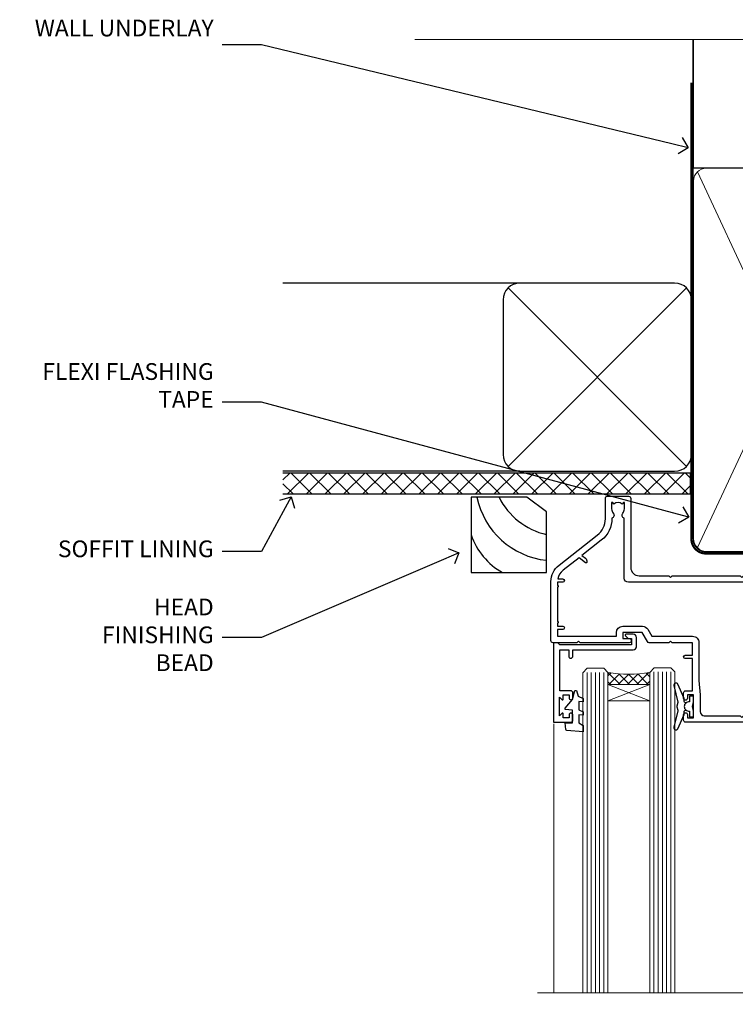
# Model space of a CAD drawing. Units: millimetres. Extents: x 1409 to 8566, y 792 to 2186.
# Drawn here: x 2632 to 2803, y 1950 to 2186 of the extents above; entities that cross this region are included whole.
import ezdxf
from ezdxf import colors
from ezdxf.entities.mleader import LeaderData, LeaderLine
from ezdxf.math import Vec2, Vec3

# ---------------------------------------------------------------- set-up
doc = ezdxf.new("R2010")
doc.units = ezdxf.units.MM
doc.linetypes.add('CENTER', pattern=[2, 1.25, -0.25, 0.25, -0.25])
doc.linetypes.add('Dashed', pattern=[564.4444465637206, 282.2222232818604, -282.2222232818602])
doc.layers.add('Aluminium Systems Ltd Joinery Detail', color=7, linetype='Continuous')
doc.layers.add('Aluminium Systems Ltd Notes', color=7, linetype='Continuous')
doc.styles.get("Standard").update_dxf_attribs({"font": 'arial.ttf'})

# ---------------------------------------------------------------- blocks, each defined once
blk = doc.blocks.new('_Open90')
at = {"color": 0, "linetype": 'ByBlock', "lineweight": -2}
for p, q in [((0, 0), (-1, 0)), ((-0.5, 0.5), (0, 0)), ((0, 0), (-0.5, -0.5))]:
    blk.add_line(p, q, dxfattribs=at)
blk = doc.blocks.new('Fibre Cement Sheet DF Soffit Head Residential')
at = {"layer": 'Aluminium Systems Ltd Joinery Detail'}
h = blk.add_hatch(dxfattribs=at)
h.set_pattern_fill('ANSI37', color=256)
h.set_pattern_definition([(45, (0.03626728954441205, -8.266495572621352), (-2.245064030267288, 2.245064030267288), []), (135, (0.03626728954441205, -8.266495572621352), (-2.245064030267288, -2.245064030267288), [])])
h.paths.add_polyline_path([(39.53798075615487, 2.443817961846435), (-57.91178203279151, 2.443817961846435), (-57.91178203279151, -2.556182038153565), (39.53798075615487, -2.556182038153565)])
for p, q in [((-1.28720575055695, 47.84814234615988), (-57.91178203279151, 47.84814234615988)), ((-4.115632875302708, 4.019715221415026), (38.54122137418926, 46.67656947090654)), ((38.54122137418926, 4.019715221415026), (-4.115632875302708, 46.67656947090654)), ((-1.28720575055695, 2.848142346159875), (-57.91178203279151, 2.848142346159875))]:
    blk.add_line(p, q, dxfattribs=at)
blk.add_lwpolyline([(-5.28720575055695, 6.848142346159875, 0.414213562373095), (-1.28720575055695, 2.848142346159875), (35.71279424944305, 2.848142346159875, 0.414213562373095), (39.71279424944305, 6.848142346159875), (39.71279424944305, 43.84814234615988, 0.414213562373095), (35.71279424944305, 47.84814234615988), (-1.28720575055695, 47.84814234615988, 0.414213562373095), (-5.28720575055695, 43.84814234615988)], format="xyb", close=True, dxfattribs=at)
blk.add_lwpolyline([(-57.91178203279151, -2.556182038153565), (39.53798075615487, -2.556182038153565), (39.53798075615487, 2.443817961846435), (-57.91178203279196, 2.443817961846435)], dxfattribs=at)
blk = doc.blocks.new('Soffit Bead')
for points in [[(-4.719988798330178, 0), (-18, 0), (-18, -18), (0, -18), (0, -3.536962520830912), (-4.719988798330178, 0)], [(-4.719988798330179, 0), (-12, 0)], [(0, -12), (0, -3.536962520830912)]]:
    blk.add_lwpolyline(points)
for centre, radius, start, end in [((2.056645302662251, 3.901033851217569), 19.10919547250521, 191.7794133634214, 263.8215200479519), ((3.683546406568035, 7.449689253480446), 16.78707806460611, 206.3450042608495, 257.3245910282815), ((-2.863951616945358, -4.036658653350547), 15.92905263904703, 198.1551070828843, 241.2344095882574)]:
    blk.add_arc(centre, radius, start, end)
blk = doc.blocks.new('DY425')
blk.add_lwpolyline([(3.250000015912484, 5.806301018590016), (3.25000001591247, 7.743897657258461), (4.250000015912473, 8.36876700916779), (4.25000001591248, 9.8687670091678), (0.3278039457857211, 9.525619316905786, 0.3639702342661976), (0.1459961547169009, 9.343811525836966), (1.591248022236869e-08, 7.675068023301147), (1.75000001591247, 7.67506802330114), (1.750000015912477, 4.675068023301147), (1.591248022236869e-08, 4.521962862130788), (1.591248022236869e-08, 4.221962862130777), (1.750000015912473, 2.136394075090919), (2.298249006995068, 4.456680358089216e-09), (2.701751024829882, 4.456680358089216e-09), (3.035763767747987, 1.301567093668172), (4.250000015912473, 1.893789682115926), (4.25000001591247, 2.693789682115952), (3.25000001591247, 2.606301018590013), (3.250000015912466, 4.606057093550067), (4.250000015912473, 5.093789682115926), (4.25000001591247, 5.893789682115944)], format="xyb", close=True)
blk = doc.blocks.new('PB69750-4B')
for p, q in [((-1.750000000000014, 0.5), (-3.322276449314941, 7.321139697068929)), ((-1.431818181818187, 0.5), (-2.721879321754528, 7.380097546926656)), ((-1.113636363636374, 0.5), (-2.119293789530161, 7.427384292916386)), ((-0.7954545454545467, 0.5), (-1.515002302965286, 7.462919719820221)), ((-0.4772727272727337, 0.5), (-0.9094902062915224, 7.486643546856435)), ((-0.1590909090909065, 0.5), (-0.3032449143314011, 7.498515529937265)), ((0.1590909090909207, 0.5), (0.3032449143314011, 7.498515529937265)), ((0.4772727272727337, 0.5), (0.9094902062915367, 7.486643546856435)), ((0.795454545454561, 0.5), (1.515002302965286, 7.462919719820221)), ((1.113636363636374, 0.5), (2.119293789530161, 7.427384292916386)), ((1.431818181818201, 0.5), (2.721879321754528, 7.380097546926656)), ((1.750000000000014, 0.5), (3.322276449314955, 7.321139697068929))]:
    blk.add_line(p, q)
blk.add_lwpolyline([(-3.450000000000003, 0), (3.450000000000003, 0), (3.450000000000003, 0.5), (-3.450000000000003, 0.5)], close=True)
blk = doc.blocks.new('SH270B')
blk.add_blockref('PB69750-4B', (0, 0))
blk = doc.blocks.new('F334-21499')
at = {"flags": 128}
blk.add_lwpolyline([(26.70000054298094, 42.99999986073391, 0.414213562373095), (26.20000054298094, 42.49999986073391), (26.20000054298094, 41.29999986073682, 0.9999999999999999), (27.10000054297876, 41.29999986073682), (27.10000054297876, 41.949999860731), (28.50000054297874, 41.94999986073191), (28.50000054297874, 36.54999986073682), (27.10000054297876, 36.54999986073773), (27.10000054297876, 37.19999986073191, 0.9999999999989894), (26.20000054298094, 37.199999860731), (26.20000054298094, 36.49999986073391, 0.4142135623728286), (27.20000054298094, 35.49999986073482), (28.00000054297635, 35.49999986073431), (28.00000054297635, 24.49999986073402, -0.414213562373095), (27.50000054297635, 23.99999986073402), (2.00000054297567, 23.99999986073394, -0.414213562373095), (1.500000542975556, 24.49999986073396), (1.500000542976238, 35.49999986073431), (2.300000542976306, 35.49999986073482, 0.4142135623728286), (3.300000542976306, 36.49999986073391), (3.300000542976306, 37.199999860731, 0.9999999999989894), (2.400000542978489, 37.19999986073191), (2.400000542978489, 36.54999986073773), (1.000000542978512, 36.54999986073682), (1.000000542978512, 41.94999986073191), (2.400000542978489, 41.949999860731), (2.400000542978489, 41.29999986073682, 0.9999999999999999), (3.300000542976306, 41.29999986073682), (3.300000542976306, 42.49999986073391, 0.414213562373095), (2.800000542976306, 42.99999986073391), (0.5000005429763519, 42.99999986073391, 0.414213562373095), (5.429763518804975e-07, 42.49999986073391), (5.429766929410107e-07, 0.2999998607330099, 0.414213562372984), (0.3000005429765338, -1.392668309563305e-07), (1.200000542976852, -1.392651824971836e-07, 0.4142135623725401), (1.500000542976295, 0.2999998607348289), (1.500000542976352, 11.79999986072954), (1.850000542978535, 11.79999986073682, 0.9999999999909049), (1.850000542971259, 12.59999986073245), (1.500000542976352, 12.59999986073245), (1.500000542976011, 21.99999986073203, -0.414213562373095), (2.000000542976011, 22.49999986073203), (11.04190129942691, 22.49999986073192, -0.5318455158479423), (11.50541370487008, 21.81249986073169, 0.3051732446585927), (12.31250054297635, 17.98830844855905, 1.00000000000135), (13.28750054297899, 18.99298501343168, -2.466334938333707), (16.21250054297781, 18.99298501343122, 1.00000000000046), (17.18750054297681, 17.9883084485586, 0.3051732446585988), (17.99458738108063, 21.81249986073118, -0.5318455158478932), (18.45809978652773, 22.49999986073266), (27.50000054298226, 22.49999986073215, -0.4142135623739608), (28.00000054298226, 21.99999986073067), (28.00000054295452, 12.59999986073245), (27.65000054295962, 12.59999986072609, 0.9999999999909049), (27.65000054295962, 11.79999986073682), (28.00000054297635, 11.79999986072227), (28.00000054297647, 0.2999998607348857, 0.414213562373095), (28.30000054297653, -1.392650688103458e-07), (29.20000054297662, -1.392660919918853e-07, 0.4142135623739829), (29.50000054297658, 0.2999998607340899), (29.50000054297635, 42.49999986073391, 0.4142135623730953), (29.0000005429809, 42.99999986073391)], format="xyb", close=True, dxfattribs=at)
blk = doc.blocks.new('A202-20671')
at = {"flags": 128}
for points in [[(29.00000000001, 19.00000000000979), (45.19999999999845, 19.00000000002071), (45.59999999999854, 19.40000000002102), (45.99999999999864, 19.00000000002116), (56.87499999999363, 19.00000000002855), (57.27499999999327, 19.40000000002864), (57.67500000000427, 19.0000000000165), (94.67499999999336, 19.00000000002855), (95.074999999993, 19.40000000002864), (95.47499999999218, 19.00000000002878), (99.49999699998853, 19.00000000003014), (99.89999599998782, 19.39999900002989), (106.0999829999878, 19.39999900002995), (106.4999829999883, 19.00000000002974), (107.8999779999881, 19.00000000002974, 0.9999999999999999), (107.8999779999881, 20.19999800002979), (97.99999999998772, 20.19999800002974), (97.99999999998772, 39.59999800003028), (100.4999929571891, 39.59999800003028, 0.9999999999959072), (100.4999929571891, 40.60000008562669), (98.00000000004454, 40.60000008562669), (97.99999999999679, 53.50000008567589, 0.4142135623720295), (97.49999999999679, 54.00000008567407), (94.59999999999715, 54.00000008567407, 0.414213562373095), (94.09999999999715, 53.50000008567407), (94.09999999999715, 51.90000008567326, 0.9999999999999999), (95.09999999999533, 51.9000000856728), (95.09999999999624, 53.00000008567407), (96.59999999999624, 53.00000008567407), (96.59999999999624, 45.30000008567335), (95.09999999999624, 45.30000008567335), (95.09999999999624, 46.40000008567417, 1.000000000000909), (94.09999999999624, 46.40000008567326), (94.10000000000079, 43.15000156437885, 0.9999999999989891), (95.00000295741253, 43.15000156437976), (95.00000295741253, 43.90000008567371), (96.59999999999624, 43.90000008567326), (96.59999999999627, 30.9000107978451), (95.00000295741256, 30.9000107978451), (95.00000295741256, 31.65001079784555, 0.9999999999999999), (94.10000295741293, 31.65001079784555), (94.10000295741293, 30.40001079784464, 0.414213562373095), (94.60000295741293, 29.90001079784464), (96.44999999998777, 29.90001079784464), (96.44999999998777, 25.95001079780492), (95.074999999998, 25.95001079780094, 0.1859457451239735), (93.11269897435432, 25.19411192147471, 1.000000000010925), (94.05191997810925, 24.15590967424863, -0.1859457451205471), (95.07499999999072, 24.55001079782291), (96.59999999999764, 24.55001079783791), (96.59999999999764, 24.30463773536907), (96.24321777575324, 24.00526190259519, -0.3639702342667678), (96.24321777575369, 22.04475969305044), (96.59999999999764, 21.74538386027656), (96.59999999999764, 21.50001079786865), (95.074999999998, 21.50001079782227, -0.1859457451166284), (94.05191997810289, 21.89411192140314, 0.752520270146116), (92.90847287032739, 21.18542116575948, -0.4970266136724812), (92.42716100898213, 20.55000000002777), (61.35000000001196, 20.55000000001765, -0.4142135623732032), (60.35000000001162, 21.5500000000177), (60.3500000000117, 23.02501079777677, 0.167167829185262), (59.69942003375124, 24.916521437452), (59.16651063968524, 24.916521437452), (59.16651063968513, 25.48220686231265), (56.90000000009192, 27.7487175019058), (56.89999999999392, 29.90001079784457), (58.59999704258414, 29.90001079784463, 0.414213562373095), (59.09999704258414, 30.40001079784463), (59.09999704258414, 31.65001079784508, 0.9999999999999999), (58.19999704258359, 31.65001079784508), (58.19999704258359, 30.90001079784508), (56.59999999999988, 30.90001079784508), (56.59999999999988, 43.90000008567324), (58.19999704258359, 43.9000000856737), (58.19999704258359, 43.15000156437975, 0.9999999999989894), (59.09999999999624, 43.15000156437884), (59.10000000000079, 46.40000008567324, 1.00000000000091), (58.09999999999988, 46.40000008567415), (58.09999999999988, 45.30000008567333), (56.59999999999988, 45.30000008567333), (56.59999999999988, 53.00000008567406), (58.09999999999988, 53.00000008567406), (58.10000000000079, 51.90000008567279, 0.9999999999999999), (59.09999999999988, 51.90000008567324), (59.09999999999988, 53.50000008567406, 0.414213562373095), (58.59999999999988, 54.00000008567406), (32.19999999999933, 54.00000008567395, 0.414213562373095), (31.69999999999933, 53.50000008567395), (31.69999999999933, 52.20000008567331, 0.9999999999999999), (32.59999999999806, 52.20000008567331), (32.59999999999897, 53.00000008567395), (34.09999999999897, 53.00000008567395), (34.09999999999897, 47.50000008567349), (32.59999999999897, 47.50000008567349), (32.59999999999897, 48.30000008567367, 0.9999999999999999), (31.69999999999843, 48.30000008567367), (31.70000000000024, 47.00000008567213, 0.4142135623725622), (32.20000000000024, 46.50000008567349), (33.79999999999879, 46.50000008567349), (33.79999999999882, 38.80000008567322), (32.099999999999, 38.80000008567413, 0.9999999999999999), (32.099999999999, 38.00000008567395), (33.79999999999882, 38.00000008567395), (33.79999999999882, 35.00000008562847), (28.99999999999864, 35.00000008565962), (28.599999999999, 34.60000008565976), (28.20000000000528, 35.00000008565326), (23.48871270555765, 35.00000008567395, 0.2679793930045895), (23.05567182911045, 34.74995127955981), (21.81471376754257, 32.59998928793362), (17.19999999999936, 32.59998928793368), (17.19999999999936, 34.00000008567395), (18.69999999999936, 34.00000008567395, 0.9999999999999999), (18.69999999999936, 35.00000008567395), (7.000000000000455, 35.00000008567395), (6.599999999999909, 34.6000000856734), (6.199999999999363, 35.00000008567395), (0.5000000000004547, 35.00000008567395, 0.414213562373095), (4.547473508864641e-13, 34.50000008567395), (0, 20.40000000000462, 0.2308681911255845), (1.921692623371996, 16.45994623197065), (11.07830737663517, 9.30601473779096, -0.2308681911256407), (13.00000000000773, 5.365960969756074), (13.00000000000773, 0.4999999999999858, 0.414213562373095), (13.50000000000773, -1.4210854715202e-14), (18.55000000001064, 8.952838470577262e-13, 0.414213562373095), (19.05000000001064, 0.5000000000008953), (19.05000000001064, 17.00000000000453, -0.4142135623729951), (21.05000000001019, 19.00000000000453), (28.19999999998709, 19.00000000000934), (28.599999999999, 19.40000000002102)], [(17.50000000001046, 5.252282764306742, 0.5440264324538849), (17.1645604395826, 4.038423408328512, -0.1837465194528759), (17.55000000000155, 3.025000000000531), (17.5500000000161, 1.499999999999986), (17.3046269375568, 1.499999999999986), (17.00525110478156, 1.856782224245748, -0.3639702342662147), (15.04474889523726, 1.856782224245748), (14.74537306246202, 1.499999999999986), (14.50000000001683, 1.499999999999986), (14.50000000001683, 3.025000000000531, -0.1837465194583211), (14.88543956046306, 4.038423408357616, 0.544470755807826), (14.54901879364058, 5.252590600421158, 0.2354307544020487), (12.03258266338958, 10.52743140588176), (7.371527891611095, 14.16904650343064), (8.21566147532485, 14.82855593923658, 0.230868191125777), (8.599999999999909, 15.61656669284388), (8.599999999999909, 15.73398790801933, 0.6248693519090701), (8.27686770493483, 15.89159005874079), (6.721820193417784, 14.67665378945962), (2.875967910126747, 17.68136290006116, -0.1814614357526996), (1.611785130781072, 19.7500000000018), (2.800000000000637, 19.75000000000169, 0.9999999999999999), (2.800000000000637, 20.55000000000233), (1.550000000000864, 20.55000000000278), (1.550000000000864, 21.30000000004212, 0.9999999999999999), (1.550000000000864, 21.70000000004221), (1.550000000000409, 29.90013498316114, 0.9810936674426705), (1.542367380541009, 30.29998928789394), (1.542367380541009, 31.04998928793322), (2.800000000000637, 31.04998928793373, 0.9999999999999999), (2.800000000000637, 31.84998928793436), (1.550000000000182, 31.84998928793391), (1.550000000000409, 33.45000008567388), (15.6499999999993, 33.45000008567399), (15.6499999999993, 32.54998928793367, 0.414213562373084), (17.14999999999941, 31.04998928793361), (21.84358503809869, 31.04998928793378, 0.2679793930049866), (23.14270766744278, 31.80013570627557), (24.09500938724273, 33.4500000856915), (33.85000000005857, 33.45000008562806, 0.4142135623760919), (35.35000000006835, 34.95000008563369), (35.35000000003444, 44.00000008567355), (35.64999999999881, 47.50000008567338), (35.64999999999881, 51.45000008567411, -0.414213562373095), (36.64999999999881, 52.45000008567411), (45.19999999999843, 52.45000008567411), (45.59999999999852, 52.85000008567442), (45.99999999999906, 52.45000008567411), (54.04999999999197, 52.45000008567405, -0.4142135623741647), (55.04999999999197, 51.45000008567035), (55.04999999991944, 31.84998928793408), (53.79999999991864, 31.84998928793482, 0.9999999999999999), (53.79999999991864, 31.04998928793373), (55.35000000000466, 31.04998928793373), (55.35000000000193, 30.29998928797352, 1.000000000006821), (55.35000000000261, 29.89998928797343), (55.35000000009242, 27.72800682372447, 0.1989123673688798), (55.78933982831254, 26.66734665200683), (56.35253007429694, 26.10415640602248, -0.5491425213475146), (56.27921009246208, 25.7746866443028, 0.1000721925079323), (55.28927314260656, 25.1719163962493, 0.9772090035686133), (56.25191997805035, 24.15590967418969, -2.253145772000778), (56.25191997805769, 21.89411192135709, 0.7525202701537763), (55.10847287028548, 21.18542116575277, -0.4970266136678194), (54.62716100893499, 20.55000000002708), (18.50000000001, 20.55000000000278, 0.4142135623728952), (17.50000000001069, 19.55000000000278)]]:
    blk.add_lwpolyline(points, format="xyb", close=True, dxfattribs=at)
blk = doc.blocks.new('Residential Sliding Window Head DF')
at = {"layer": 'Aluminium Systems Ltd Joinery Detail', "lineweight": 5}
h = blk.add_hatch(dxfattribs=at)
h.set_pattern_fill('NET', color=256, scale=0.5, angle=-45.00000000000003)
h.set_pattern_definition([(314.9999999999999, (500.6795204024442, -321.4331513623142), (1.122532015133645, 1.122532015133644), []), (44.99999999999994, (500.6795204024442, -321.4331513623142), (-1.122532015133644, 1.122532015133645), [])])
edge = h.paths.add_edge_path()
edge.add_line((-100.6666350159081, -25.50602493383258), (-100.6666350159099, -25.41444286416573))
edge.add_arc((-90.05937640352394, -20.50602493383713), 11.68787841521306, 204.8319352717457, 205.3276199956492)
edge.add_line((-100.6237742495374, -25.50602493383258), (-100.6666350159081, -25.50602493383258))
edge = h.paths.add_edge_path()
edge.add_arc((-105.7490818126786, 3.124181342162951), 26.68783599326924, 259.1833199264915, 280.7798162743573, ccw=False)
edge.add_line((-110.7575151962934, -23.08948274826026), (-110.7575151962934, -26.00041444045883))
edge.add_line((-110.7575151962934, -26.00041444045883), (-100.7575151962934, -26.00041444044428))
edge.add_line((-100.7575151962934, -26.00041444044428), (-100.7575151962943, -23.09269972172115))
h = blk.add_hatch(dxfattribs=at)
h.set_pattern_fill('NET', color=256, scale=0.5, angle=-45.00000000000003)
h.set_pattern_definition([(314.9999999999999, (443.6204135242709, -268.4315189477185), (1.122532015133645, 1.122532015133644), []), (44.99999999999994, (443.6204135242709, -268.4315189477185), (-1.122532015133644, 1.122532015133645), [])])
edge = h.paths.add_edge_path()
edge.add_line((-43.60752813773536, -58.50765706989305), (-43.60752813773718, -58.41607500022574))
edge.add_arc((-33.00026952529846, -53.50765706989805), 11.68787841526074, 204.8319352716351, 205.3276199955386)
edge.add_line((-43.56466737136464, -58.50765706989305), (-43.60752813773536, -58.50765706989305))
edge = h.paths.add_edge_path()
edge.add_arc((-47.6921267602071, -40.47168579416311), 16.12503820224115, 255.6141318677278, 284.33978838423303, ccw=False)
edge.add_line((-51.69840831812065, -56.09111488432072), (-51.69840831812065, -59.0020465765193))
edge.add_line((-51.69840831812065, -59.0020465765193), (-43.69840831812065, -59.00204657650475))
edge.add_line((-43.69840831812065, -59.00204657650475), (-43.69840831812156, -56.09433185778116))
blk.add_line((-26.38282571341293, -36.2863436753665), (-26.38282571341293, -99.67367777464551))
at = {"layer": 'Aluminium Systems Ltd Joinery Detail', "lineweight": 5, "ltscale": 3}
for p, q in [((-115.7575151962934, -23.08948274825844), (-115.7575151962934, -99.67367777464551)), ((-114.7575151962934, -23.08948274826026), (-114.7575151962934, -99.67367777464551)), ((-113.7575151962934, -23.08948274826026), (-113.7575151962934, -99.67367777464551)), ((-112.7575151962934, -23.08948274826026), (-112.7575151962934, -99.67367777464551)), ((-111.7575151962934, -23.08948274826026), (-111.7575151962934, -99.67367777464551)), ((-99.76182110004228, -22.99999984794841), (-99.76182110004228, -99.67367777464551)), ((-98.76182110004228, -22.99999984794841), (-98.76182110004228, -99.67367777464551)), ((-97.76182110004228, -22.99999984794841), (-97.76182110004228, -99.67367777464551)), ((-96.76182110004228, -22.99999984794841), (-96.76182110004228, -99.67367777464551)), ((-95.76182110004228, -22.99999984794841), (-95.76182110004228, -99.67367777464551)), ((-55.69840831812065, -56.09111488432027), (-55.69840831812061, -99.67367777464506)), ((-54.69840831812065, -56.09111488432072), (-54.69840831812061, -99.67367777464551)), ((-53.69840831812065, -56.09111488432072), (-53.69840831812061, -99.67367777464551)), ((-52.69840831812065, -56.09111488432072), (-52.69840831812061, -99.67367777464551)), ((-42.69018918859332, -56.09111488431981), (-42.69018918859328, -99.6736777746446)), ((-41.69018918859332, -56.09111488432027), (-41.69018918859328, -99.67367777464506)), ((-40.69018918859332, -56.09111488432027), (-40.69018918859328, -99.67367777464506)), ((-39.69018918859332, -56.09111488432027), (-39.69018918859328, -99.67367777464506))]:
    blk.add_line(p, q, dxfattribs=at)
at = {"layer": 'Aluminium Systems Ltd Joinery Detail', "lineweight": 5}
for p, q in [((-100.7575151962934, -29.87175541560783), (-110.7575151962934, -26.00041444044428)), ((-100.7575151962934, -26.00041444044428), (-110.7575151962934, -29.87175541560783)), ((-43.69840831812065, -62.87338755166829), (-51.69840831812065, -59.00204657650475)), ((-43.69840831812065, -59.00204657650475), (-51.69840831812065, -62.87338755166829))]:
    blk.add_line(p, q, dxfattribs=at)
at = {"layer": 'Aluminium Systems Ltd Joinery Detail', "linetype": 'Continuous', "lineweight": 5}
blk.add_line((-123.7342860174077, -35.41292330685702), (-123.7342860174077, -99.67367777464551), dxfattribs=at)
at = {"layer": 'Aluminium Systems Ltd Joinery Detail'}
for points in [[(-119.6540261971823, -27.5000500378942), (-122.2540261971818, -27.5000500378942), (-122.2540261971818, -17.70000003789438), (-120.1540261971842, -17.70000003789438), (-120.1540261971842, -19.20000003789438, 1), (-119.1540261971842, -19.20000003789438), (-119.1540261971842, -17.70000003789438), (-104.7039511971817, -17.70000003789438, 0.4142135623730951), (-103.9539511971817, -16.95000003789438), (-103.9539511971817, -14.75000003793457, 0.414210532603183), (-104.7039434389627, -14.00000003797459), (-106.4543502494408, -13.99998486121013, 0.6681823785842405), (-106.5957736745368, -14.34140621743655), (-105.9957522412934, -14.94142765068, 0.1989162654631827), (-105.8543278852804, -15.00000629442048), (-105.1539511971815, -15.00000003789456), (-105.1539511971815, -16.50000003789456), (-122.2540261971818, -16.50000003789456), (-122.7540261971818, -16.00000003789365), (-123.7540261971818, -16.00000003789456), (-123.7540261971818, -35.0000500378942), (-119.6540261971823, -35.0000500378942, 0.4142141725675061), (-119.1540261971842, -34.5000489962281), (-119.1540286971832, -33.30004910039725, 0.9999971726229095), (-120.0540236971757, -33.30004843075813), (-120.054026197182, -34.0000500378942), (-121.4540261971816, -34.0000500378942), (-121.4540261971816, -33.05005253789432, 0.6681786379192987), (-121.7954475534189, -32.90863118165772), (-122.3540261971812, -33.46720982542002), (-122.3540261971812, -29.03289025036839), (-121.7954475534189, -29.5914688941316, 0.6681786379192988), (-121.4540261971816, -29.45004753789409), (-121.4540261971816, -28.5000500378942), (-120.054026197182, -28.5000500378942), (-120.0540236971757, -29.20005164503028, 0.9999971726229092), (-119.1540286971832, -29.20005097539116), (-119.1540261971842, -28.00005107956122, 0.4142141725674394)], [(-90.28282571341069, -32.37500003789365), (-90.5842685548956, -31.25000003789365), (-90.28282571341069, -30.12500003789365), (-90.28282571341069, -28.75000003789365), (-91.28282571341069, -28.75000003789365), (-91.28282571341069, -30.13196604914379, 0.447213595499958), (-92.53282571341069, -31.25000003789365, 0.4472135954999584), (-91.28282571341069, -32.36803402664351), (-91.28282571341069, -33.75000003789365), (-90.28282571341069, -33.75000003789365)], [(-34.0423826374323, -65.32663217395029), (-34.34382547891722, -64.20163217395029), (-34.0423826374323, -63.07663217395029), (-34.0423826374323, -61.70163217395029), (-35.0423826374323, -61.70163217395029), (-35.0423826374323, -63.08359818520043, 0.447213595499958), (-36.2923826374323, -64.20163217395029, 0.4472135954999584), (-35.0423826374323, -65.31966616270014), (-35.0423826374323, -66.70163217395029), (-34.0423826374323, -66.70163217395029)]]:
    blk.add_lwpolyline(points, format="xyb", close=True, dxfattribs=at)
at = {"layer": 'Aluminium Systems Ltd Joinery Detail', "lineweight": 5}
for points in [[(-116.7575151962934, -99.67367777464551), (-116.7575151962934, -23.18294679367092), (-115.7544391116986, -22.08948274826026), (-111.7575768483672, -22.08948274826026), (-110.7575151962934, -23.08948274826026), (-110.7575151962934, -99.67367777464551)], [(-100.7618211000423, -99.67367777464551), (-100.7618211000423, -23.09346389335906), (-99.75874501544749, -21.99999984794841), (-95.76188275211607, -21.99999984794841), (-94.76182110004228, -22.99999984794841), (-94.76182110004228, -99.67367777464551)], [(-56.69840831812061, -99.67367777464551), (-56.69840831812065, -56.09111488432072), (-55.70322537652158, -55.09111488432072), (-52.69846997019443, -55.09111488432072), (-51.69840831812065, -56.09111488432072), (-51.69840831812061, -99.67367777464551)], [(-43.69018918859328, -99.67367777464506), (-43.69018918859332, -56.09111488432027), (-42.69500624699379, -55.09111488432027), (-39.6902508406671, -55.09111488432027), (-38.69018918859332, -56.09111488432027), (-38.69018918859328, -99.67367777464506)]]:
    blk.add_lwpolyline(points, dxfattribs=at)
at = {"layer": 'Aluminium Systems Ltd Joinery Detail'}
for points in [[(-92.10269754001601, -30.36525253459673), (-92.38458952243136, -30.28971980555571, -0.3394542588633712), (-92.53282571341069, -30.09653464029794), (-92.53282571341069, -29.45000003789369, 0.1052493344124674), (-92.55016334912452, -29.36854783919194), (-94.07616980269503, -25.94636954113958, 0.9133919180647162), (-95.01867007838027, -26.26813239174772), (-94.05415735806136, -30.23489555882157, -0.1257362244887155), (-94.05530993879128, -30.33391230938378), (-94.28690483501768, -31.19823622843456, 0.1316524975874038), (-94.28690483501768, -31.30176384647576), (-94.05530993879128, -32.16608776640351, -0.1257362244887155), (-94.05415735806136, -32.26510451696573), (-95.01867007838027, -36.23186768403935, 0.913391918064716), (-94.07616980269503, -36.55363053464772), (-92.55016334912452, -33.13145223659536, 0.1052493344124674), (-92.53282571341069, -33.0500000378936), (-92.53282571341069, -32.40346543548936, -0.3394542588633712), (-92.38458952243136, -32.21028027023159), (-92.10269754001601, -32.13474754119057)], [(-35.86225446403763, -63.31688467065337), (-36.14414644645297, -63.24135194161235, -0.3394542588633712), (-36.2923826374323, -63.04816677635458), (-36.2923826374323, -62.40163217395033, 0.1052493344124674), (-36.30972027314613, -62.32017997524858), (-37.83572672671665, -58.89800167719622, 0.9133919180647162), (-38.77822700240188, -59.21976452780436), (-37.81371428208298, -63.18652769487821, -0.1257362244887155), (-37.8148668628129, -63.28554444544042), (-38.0464617590393, -64.1498683644912, 0.1316524975874038), (-38.0464617590393, -64.2533959825324), (-37.8148668628129, -65.11771990246015, -0.1257362244887155), (-37.81371428208298, -65.21673665302237), (-38.77822700240188, -69.18349982009599, 0.913391918064716), (-37.83572672671665, -69.50526267070435), (-36.30972027314613, -66.083084372652, 0.1052493344124674), (-36.2923826374323, -66.00163217395024), (-36.2923826374323, -65.355097571546, -0.3394542588633712), (-36.14414644645297, -65.16191240628822), (-35.86225446403763, -65.08637967724721)]]:
    blk.add_lwpolyline(points, format="xyb", dxfattribs=at)
at = {"layer": 'Aluminium Systems Ltd Joinery Detail', "lineweight": 5}
for points in [[(-100.7575151962934, -26.00041444044428), (-110.7575151962934, -26.00041444044428), (-110.7575151962934, -29.87175541560783), (-100.7575151962934, -29.87175541560783)], [(-43.69840831812065, -59.00204657650475), (-51.69840831812065, -59.00204657650475), (-51.69840831812065, -62.87338755166829), (-43.69840831812065, -62.87338755166829)]]:
    blk.add_lwpolyline(points, close=True, dxfattribs=at)
at = {"layer": 'Aluminium Systems Ltd Joinery Detail', "linetype": 'Continuous', "lineweight": 5}
blk.add_lwpolyline([(-9.76691042365644, -99.67367777464551), (-68.5837603627252, -99.67367777464551), (-69.44726569333861, -96.81108315975962), (-69.69726569333861, -102.4495125803887), (-70.6017637633914, -99.67367777464551), (-127.6129328771718, -99.67367777464551)], dxfattribs=at)
at = {"layer": 'Aluminium Systems Ltd Joinery Detail', "lineweight": 5}
for centre, radius, start, end in [((-105.7667467945208, 5.600695291319875), 29.12886931597957, 260.1346049067623, 279.9022588924722), ((-47.68835509097574, -39.14502605922335), 17.41408778410823, 256.6866556228487, 283.2453727299733)]:
    blk.add_arc(centre, radius, start, end, dxfattribs=at)
at = {"color": 0, "xscale": -1, "rotation": 180}
blk.add_blockref('A202-20671', (-124.3828257134096, 19.00000004777938), dxfattribs=at)
at = {"rotation": 180}
blk.add_blockref('F334-21499', (-33.04238209442649, -25.0016323132145), dxfattribs=at)
at = {"layer": 'Aluminium Systems Ltd Joinery Detail', "xscale": -1}
for name, p, rotation in [('DY425', (-120.9573349733183, -27.44488000045659), 180), ('SH270B', (-27.78282571341524, -30.15000003789419), 90), ('DY425', (-61.04569141350169, -60.39646213651358), 180)]:
    blk.add_blockref(name, p, dxfattribs=dict(at, rotation=rotation))
at = {"layer": 'Aluminium Systems Ltd Joinery Detail', "rotation": 270}
blk.add_blockref('SH270B', (-67.78282571341069, -30.15000003789419), dxfattribs=at)
blk = doc.blocks.new('140mm Framing Head DF')
at = {"layer": 'Aluminium Systems Ltd Joinery Detail'}
h = blk.add_hatch(dxfattribs=at)
h.set_pattern_fill('AR-SAND', color=256, scale=0.15)
h.set_pattern_definition([(37.50000000000001, (52.39623335335045, 4.9432367715076), (-0.2400046943976069, 7.341198559940135), [0, -5.791200000000001, 0, -6.476999999999999, 0, -6.191249999999999]), (7.499999999999991, (52.39623335335045, 4.9432367715076), (6.74284924707004, 10.75237650852531), [0, -3.124199999999997, 0, -5.219699999999993, 0, -2.000249999999996]), (327.5, (47.70993335335061, 4.9432367715076), (11.86488555362187, 0.02155777017818536), [0, -1.905, 0, -6.858, 0, -8.9535]), (317.5, (47.70993335335061, 4.9432367715076), (11.45334678708446, 3.343939848858243), [0, -0.9524999999999999, 0, -4.495799999999999, 0, -5.1435])])
h.paths.add_polyline_path([(171.3493618498569, 0.02583214757896712), (161.8493724671994, 0.02583214757896712), (161.8493724671989, -136.072757258552), (171.3493618498569, -136.072757258552)])
at = {"layer": 'Aluminium Systems Ltd Joinery Detail', "lineweight": 5}
for p, q in [((21.53442790669578, -121.488464173518, 2.000000000000057), (63.42320350581349, -31.66389253120951)), ((21.53442790669578, -31.66389253120951), (63.42320350581349, -121.4884641735184, 2.000000000000057)), ((65.63286298626781, -121.5512440325892, 2.000000000000057), (115.3513165083054, -31.83796860587836, -1)), ((65.65722247757276, -31.77785445819291, -1), (115.3829019357909, -121.4884641735184, 2.000000000000057)), ((117.1628413945418, -121.4884641735184, 2.000000000000057), (160.9295173103378, -31.8379645254422, -1)), ((117.1944269892729, -31.8379645254422, -1), (160.9611027378232, -121.4884641735184, 2.000000000000057))]:
    blk.add_line(p, q, dxfattribs=at)
at = {"layer": 'Aluminium Systems Ltd Joinery Detail', "linetype": 'Continuous', "lineweight": 5, "ltscale": 0.12, "elevation": 1.000000000000043}
blk.add_lwpolyline([(174.1814730700412, 0.02583214757896712), (65.30801877993326, 0.02583214757896712), (64.40430837144777, -3.40807157145764), (63.13771510807965, 4.009953336304079), (62.10035191356837, 0.02583214757896712), (-46.03018436399816, 0.02583214757896712)], dxfattribs=at)
at = {"layer": 'Aluminium Systems Ltd Joinery Detail', "linetype": 'Dashed', "lineweight": 5, "ltscale": 0.01, "const_width": 0.25, "elevation": 1.250000000000028}
blk.add_lwpolyline([(20.49100919069908, 0.02583214757896712), (20.49100919069861, -119.339887182758, 0.42309265210654), (23.68300489745616, -122.5115115283556), (158.8125257470633, -122.5115115283556)], format="xyb", dxfattribs=at)
at = {"layer": 'Aluminium Systems Ltd Joinery Detail', "linetype": 'Dashed', "elevation": 1.000000000000043}
blk.add_lwpolyline([(161.8493725508215, 0.02583214757896712), (161.8493725508215, -30.77392688227019), (20.64445826094243, -30.77392688227019), (20.64445816111431, 0.02583214757896712)], dxfattribs=at)
at = {"layer": 'Aluminium Systems Ltd Joinery Detail', "lineweight": 5, "elevation": 1.000000000000043}
blk.add_lwpolyline([(161.8493724671994, 0.02583214757896712), (161.8493724671989, -136.0727572585524), (171.3493618498569, -136.0727572585524), (171.3493618498569, 0.02583214757896712)], dxfattribs=at)
at = {"layer": 'Aluminium Systems Ltd Joinery Detail', "linetype": 'CENTER', "lineweight": 5, "ltscale": 3, "const_width": 0.5, "elevation": 1.50000000000004}
blk.add_lwpolyline([(20.10695691033152, -10.31104121517001), (20.10695691033152, -119.339887182758, 0.4323122376884369), (23.68300489745616, -122.894288957214), (158.8125257470633, -122.894288957214)], format="xyb", dxfattribs=at)
at = {"layer": 'Aluminium Systems Ltd Joinery Detail', "lineweight": 5}
for points in [[(64.31317323518897, -117.2315945536334), (64.31317323518897, -33.81246952196943, 0.4142135623730958), (61.27462651505357, -30.77392280183358), (23.68300489745616, -30.77392280183358, 0.4142135623730941), (20.6444581773203, -33.81246952196943), (20.6444581773203, -117.2315945536334)], [(116.2728716651663, -116.6564275639935), (116.2728717487889, -34.02075894240579, 0.368185424138678), (113.2343250286535, -30.77392688227019), (68.071599848402, -30.77392688227019, 0.3296530871457213), (64.31317331881155, -34.02075894240579), (64.31317323518897, -116.6564275639935)], [(161.8510724671987, -117.4398798936331), (161.8510725508213, -34.02075486196964, 0.368185424138678), (158.8125258306859, -30.77392280183403), (119.3114184689243, -30.77392280183403, 0.3681854241386793), (116.2728717487889, -34.02075486196964), (116.2728716651663, -117.4398798936331)], [(64.3131733188111, -36.70421856116991), (64.31317323518897, -119.339887182758, -0.4142135623730958), (61.27462651505357, -122.3784339028939), (23.68300489745616, -122.3784339028939, -0.4142135623730941), (20.6444581773203, -119.339887182758), (20.64445826094288, -36.70421856116991)], [(116.2728717487889, -36.70421856116991), (116.2728716651663, -119.339887182758, -0.4142135623730958), (113.2343249450309, -122.3784339028939), (68.07159976477942, -122.3784339028939, -0.3682836337572372), (64.31317323518897, -119.339887182758), (64.31317331881155, -36.70421856116991)], [(161.8510725508213, -36.70421856117036), (161.8510724671987, -119.339887182758, -0.4142135623730958), (158.8125257470633, -122.3784339028939), (119.3114183853017, -122.3784339028939, -0.4142135623730941), (116.2728716651663, -119.339887182758), (116.2728717487889, -36.70421856117036)]]:
    blk.add_lwpolyline(points, format="xyb", dxfattribs=at)
blk = doc.blocks.new('Fibre Cement Sheet DF Soffit Head Text Residential')
at = {"layer": 'Aluminium Systems Ltd Notes', "color": 3, "lineweight": 5, "ltscale": 0.12}
ml = blk.add_multileader_mtext('Standard', dxfattribs=at)
ml.set_content('WALL UNDERLAY', color=3)
ml.set_leader_properties(color=8)
ml.set_arrow_properties(name='OPEN90')
ml.build(insert=Vec2(0, 0))
ml.multileader.update_dxf_attribs({"text_left_attachment_type": 2, "text_right_attachment_type": 2})
ctx = ml.context
ctx.base_point, ctx.plane_origin = Vec3(-106.4145282233453, 104.8154575174922), Vec3(33.31891038061167, 48.29875799868569)
ctx.left_attachment, ctx.right_attachment, ctx.text_align_type = 2, 2, 2
notes = []
notes.append((ctx, [(0, (1, 1, 0), (-63.06584352861091, 104.8154575174922), (-1, 0), 9.40052644098273, [(0, [(38.94942046282995, 80.21162235685188)], 0, [])])]))
ctx.mtext.insert, ctx.mtext.width, ctx.mtext.alignment, ctx.mtext.line_spacing_style, ctx.mtext.flow_direction = Vec3(-74.46636996959342, 110.8154575174922), 46.35746150935847, 3, 2, 5
ml = blk.add_multileader_mtext('Standard', dxfattribs=at)
ml.set_content('FLEXI FLASHING TAPE', color=3)
ml.set_leader_properties(color=8)
ml.set_arrow_properties(name='OPEN90')
ml.build(insert=Vec2(0, 0))
ml.multileader.update_dxf_attribs({"text_left_attachment_type": 2, "text_right_attachment_type": 2})
ctx = ml.context
ctx.base_point, ctx.plane_origin = Vec3(-103.6041598740957, 19.36983027179303), Vec3(-27.37123240583423, -89.97596158091801)
ctx.left_attachment, ctx.right_attachment, ctx.text_align_type = 2, 2, 2
notes.append((ctx, [(0, (1, 1, 0), (-63.06584352861091, 19.36983027179303), (-1, 0), 9.40052644098273, [(0, [(39.06836258617477, -8.129912945429169)], 0, [])])]))
ctx.mtext.insert, ctx.mtext.width, ctx.mtext.alignment, ctx.mtext.line_spacing_style, ctx.mtext.flow_direction = Vec3(-74.46636996959387, 28.70316360512516), 41.67696359775891, 3, 2, 5
ml = blk.add_multileader_mtext('Standard', dxfattribs=at)
ml.set_content('SOFFIT LINING', color=3)
ml.set_leader_properties(color=8)
ml.set_arrow_properties(name='OPEN90')
ml.build(insert=Vec2(0, 0))
ml.multileader.update_dxf_attribs({"text_left_attachment_type": 2, "text_right_attachment_type": 2})
ctx = ml.context
ctx.base_point, ctx.plane_origin = Vec3(-115.9152103515855, -16.35049684972), Vec3(-31.54779345579709, -94.20801777704037)
ctx.left_attachment, ctx.right_attachment, ctx.text_align_type = 2, 2, 2
notes.append((ctx, [(0, (1, 1, 0), (-63.06584352861091, -16.35049684972), (-1, 0), 9.40052644098273, [(0, [(-55.92566112756504, -3.271597434779324)], 0, [])])]))
ctx.mtext.insert, ctx.mtext.width, ctx.mtext.alignment, ctx.mtext.line_spacing_style, ctx.mtext.flow_direction = Vec3(-74.46636996959342, -13.68383018305394), 41.67696359775891, 3, 2, 5
for ctx, leaders in notes:
    for number, flags, end, landing, length, lines in leaders:
        leader = LeaderData()
        leader.index, (leader.has_last_leader_line, leader.has_dogleg_vector, leader.attachment_direction) = number, flags
        leader.last_leader_point, leader.dogleg_vector, leader.dogleg_length = Vec3(end), Vec3(landing), length
        for number, points, colour, breaks in lines:
            line = LeaderLine()
            line.index, line.vertices, line.color, line.breaks = number, Vec3.list(points), colors.encode_raw_color(colour), breaks
            leader.lines.append(line)
        ctx.leaders.append(leader)

msp = doc.modelspace()

# ---------------------------------------------------------------- block references
at = {"layer": 'Aluminium Systems Ltd Joinery Detail', "linetype": 'Dashed'}
for name, p in [('140mm Framing Head DF', (2772.096561380029, 2180.886516802861)), ('Soffit Bead', (2757.594166922444, 2071.466767571052, 1.000000000000028))]:
    msp.add_blockref(name, p, dxfattribs=at)
at = {"layer": 'Aluminium Systems Ltd Joinery Detail'}
for name, p in [('Fibre Cement Sheet DF Soffit Head Residential', (2752.49043648099, 2074.801622936543, 1.000000000000028)), ('Residential Sliding Window Head DF', (2883.026306520028, 2052.676052528559, 1.000000000000028))]:
    msp.add_blockref(name, p, dxfattribs=at)
at = {"layer": 'Aluminium Systems Ltd Notes', "color": 3}
msp.add_blockref('Fibre Cement Sheet DF Soffit Head Text Residential', (2752.490436480988, 2074.801622936543, 1.000000000000028), dxfattribs=at)

# ---------------------------------------------------------------- leaders
at = {"layer": 'Aluminium Systems Ltd Notes', "color": 3, "lineweight": 5, "ltscale": 0.12}
ml = msp.add_multileader_mtext('Standard', dxfattribs=at)
ml.set_content('HEAD FINISHING BEAD', color=3)
ml.set_leader_properties(color=8)
ml.set_arrow_properties(name='OPEN90')
ml.build(insert=Vec2(0, 0))
ml.multileader.update_dxf_attribs({"text_left_attachment_type": 2, "text_right_attachment_type": 2})
ctx = ml.context
ctx.base_point, ctx.plane_origin = Vec3(2648.580683155324, 2037.889660622256, 1.000000000000014), Vec3(2720.942643025193, 1960.032139694937, 1.000000000000014)
ctx.left_attachment, ctx.right_attachment, ctx.text_align_type = 2, 2, 2
notes = []
notes.append((ctx, [(0, (1, 1, 0), (2689.424592952378, 2037.889660622256, 1.000000000000014), (-1, 0), 9.40052644098273, [(0, [(2736.660803232844, 2058.144319993557, 1.000000000000014)], 0, [])])]))
ctx.mtext.insert, ctx.mtext.width, ctx.mtext.alignment, ctx.mtext.line_spacing_style, ctx.mtext.flow_direction = Vec3(2678.024066511396, 2047.222993955588, 1.000000000000014), 41.67696359775891, 3, 2, 5
for ctx, leaders in notes:
    for number, flags, end, landing, length, lines in leaders:
        leader = LeaderData()
        leader.index, (leader.has_last_leader_line, leader.has_dogleg_vector, leader.attachment_direction) = number, flags
        leader.last_leader_point, leader.dogleg_vector, leader.dogleg_length = Vec3(end), Vec3(landing), length
        for number, points, colour, breaks in lines:
            line = LeaderLine()
            line.index, line.vertices, line.color, line.breaks = number, Vec3.list(points), colors.encode_raw_color(colour), breaks
            leader.lines.append(line)
        ctx.leaders.append(leader)

doc.saveas('drawing.dxf')
